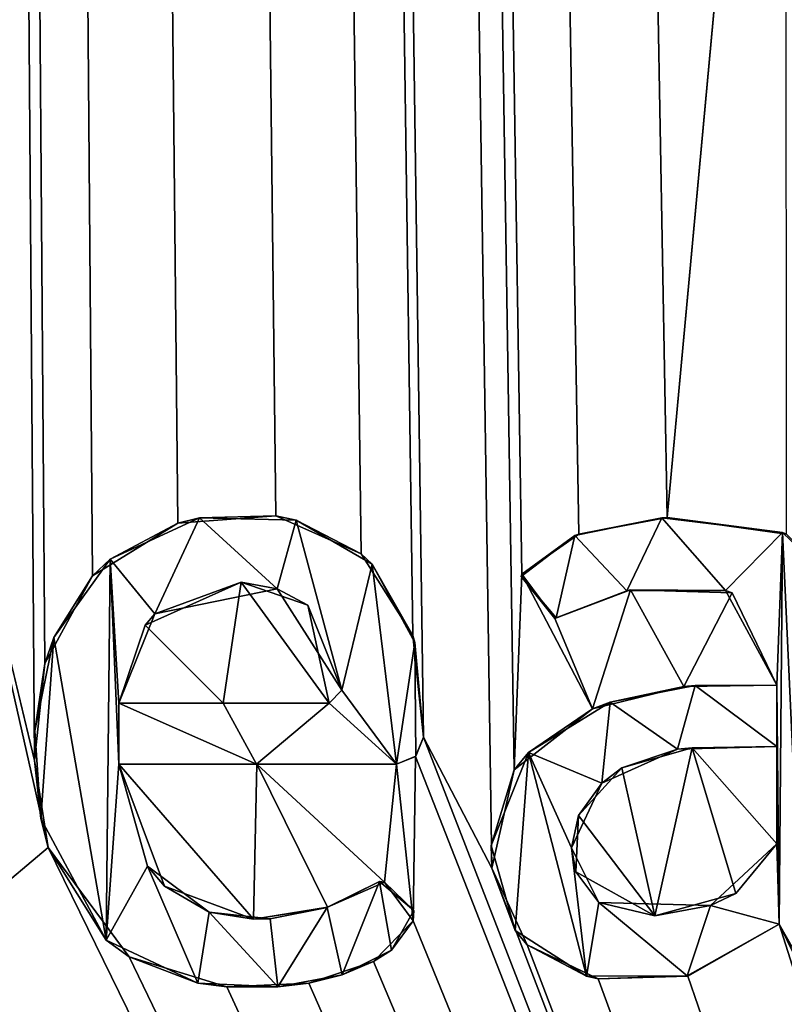
# Model space of a CAD drawing. Units: millimetres. Extents: x -167 to 167, y -10 to 278.
# Drawn here: x -5 to -3, y 47 to 49 of the extents above; entities that cross this region are included whole.
import ezdxf

# ---------------------------------------------------------------- set-up
doc = ezdxf.new("R2010")
doc.units = ezdxf.units.MM
doc.header["$LTSCALE"] = 65.185185
for name, color, linetype in [('108', 7, 'CONTINUOUS'), ('109', 7, 'CONTINUOUS'), ('136', 7, 'CONTINUOUS'), ('182', 7, 'CONTINUOUS'), ('183', 7, 'CONTINUOUS'), ('185', 7, 'CONTINUOUS'), ('186', 7, 'CONTINUOUS'), ('187', 7, 'CONTINUOUS'), ('188', 7, 'CONTINUOUS'), ('189', 7, 'CONTINUOUS'), ('190', 7, 'CONTINUOUS'), ('191', 7, 'CONTINUOUS'), ('192', 7, 'CONTINUOUS'), ('219', 7, 'CONTINUOUS')]:
    doc.layers.add(name, color=color, linetype=linetype)

msp = doc.modelspace()

# ---------------------------------------------------------------- linework, layer by layer
at = {"layer": '108', "color": 254, "linetype": 'Continuous', "true_color": 0xe6e6e6}
for points in [[(-5.8779, 186.6663, 8.0902), (-5.096, 48.5635, 8.6041), (-4.8515, 47.546, 8.7443), (-5.8779, 186.6663, 8.0902)], [(-3.5445, 48.0893, 9.3508), (-3.3322, 48.1294, 9.4285), (-5.8779, 186.6663, 8.0902), (-3.5445, 48.0893, 9.3508)], [(-5.8779, 186.6663, 8.0902), (-3.3322, 48.1294, 9.4285), (-3.0473, 51.2128, 9.5244), (-5.8779, 186.6663, 8.0902)], [(-3.6811, 47.9931, 9.2978), (-3.5445, 48.0893, 9.3508), (-5.8779, 186.6663, 8.0902), (-3.6811, 47.9931, 9.2978)], [(-3.6998, 47.5233, 9.2904), (-3.6811, 47.9931, 9.2978), (-5.8779, 186.6663, 8.0902), (-3.6998, 47.5233, 9.2904)], [(-3.753, 47.2874, 9.269), (-3.6998, 47.5233, 9.2904), (-5.8779, 186.6663, 8.0902), (-3.753, 47.2874, 9.269)], [(-3.753, 47.2874, 9.269), (-5.8779, 186.6663, 8.0902), (-3.917, 47.602, 9.2009), (-3.753, 47.2874, 9.269)], [(0, 37.5, -10), (-5.8779, 37.5, -8.0902), (0, 186.6663, -10), (0, 37.5, -10)], [(0, 186.6663, -10), (-5.8779, 37.5, -8.0902), (-5.8626, 186.6663, -8.1012), (0, 186.6663, -10)], [(-3.917, 47.602, 9.2009), (-5.8779, 186.6663, 8.0902), (-3.943, 47.846, 9.1898), (-3.917, 47.602, 9.2009)], [(-3.943, 47.846, 9.1898), (-5.8779, 186.6663, 8.0902), (-4.067, 48.042, 9.1356), (-3.943, 47.846, 9.1898)], [(-4.067, 48.042, 9.1356), (-5.8779, 186.6663, 8.0902), (-4.2717, 48.1331, 9.0417), (-4.067, 48.042, 9.1356)], [(-4.2717, 48.1331, 9.0417), (-5.8779, 186.6663, 8.0902), (-4.5072, 48.1159, 8.9266), (-4.2717, 48.1331, 9.0417)], [(-4.5072, 48.1159, 8.9266), (-5.8779, 186.6663, 8.0902), (-4.7116, 47.9894, 8.8205), (-4.5072, 48.1159, 8.9266)], [(-4.7116, 47.9894, 8.8205), (-5.8779, 186.6663, 8.0902), (-4.826, 47.779, 8.7584), (-4.7116, 47.9894, 8.8205)], [(-4.826, 47.779, 8.7584), (-5.8779, 186.6663, 8.0902), (-4.8515, 47.546, 8.7443), (-4.826, 47.779, 8.7584)], [(-3.3322, 48.1294, 9.4285), (-3.0462, 48.0893, 9.5247), (-3.0473, 51.2128, 9.5244), (-3.3322, 48.1294, 9.4285)], [(-5.096, 48.5635, 8.6041), (-5.096, 47.104, 8.6041), (-4.8181, 47.3373, 8.7628), (-5.096, 48.5635, 8.6041)], [(-4.8515, 47.546, 8.7443), (-5.096, 48.5635, 8.6041), (-4.8181, 47.3373, 8.7628), (-4.8515, 47.546, 8.7443)], [(-3.5113, 47.6703, 9.3633), (-3.6811, 47.9931, 9.2978), (-3.6998, 47.5233, 9.2904), (-3.5113, 47.6703, 9.3633)], [(-3.6022, 47.8871, 9.3287), (-3.6811, 47.9931, 9.2978), (-3.5113, 47.6703, 9.3633), (-3.6022, 47.8871, 9.3287)], [(-3.4204, 47.9553, 9.3968), (-3.6022, 47.8871, 9.3287), (-3.5113, 47.6703, 9.3633), (-3.4204, 47.9553, 9.3968)], [(-3.2921, 47.7236, 9.4426), (-3.4204, 47.9553, 9.3968), (-3.5113, 47.6703, 9.3633), (-3.2921, 47.7236, 9.4426)], [(-3.1768, 47.9484, 9.482), (-3.4204, 47.9553, 9.3968), (-3.2921, 47.7236, 9.4426), (-3.1768, 47.9484, 9.482)], [(-3.069, 47.727, 9.5174), (-3.1768, 47.9484, 9.482), (-3.2921, 47.7236, 9.4426), (-3.069, 47.727, 9.5174)], [(-3.9364, 47.5559, 9.1926), (0, 37.5, 10), (-3.917, 47.602, 9.2009), (-3.9364, 47.5559, 9.1926)], [(0, 37.5, 10), (-3.753, 47.2874, 9.269), (-3.917, 47.602, 9.2009), (0, 37.5, 10)], [(-3.9364, 47.5559, 9.1926), (-3.982, 47.537, 9.173), (-3.9422, 47.1614, 9.1902), (-3.9364, 47.5559, 9.1926)], [(0, 37.5, 10), (-3.9364, 47.5559, 9.1926), (-3.9422, 47.1614, 9.1902), (0, 37.5, 10)], [(-4.3177, 47.537, 9.0198), (-4.649, 47.537, 8.8536), (-4.3257, 47.1655, 9.016), (-4.3177, 47.537, 9.0198)], [(-4.3257, 47.1655, 9.016), (-4.649, 47.537, 8.8536), (-4.5394, 47.2445, 8.9103), (-4.3257, 47.1655, 9.016)], [(-4.1475, 47.194, 9.0994), (-4.3177, 47.537, 9.0198), (-4.3257, 47.1655, 9.016), (-4.1475, 47.194, 9.0994)], [(-3.982, 47.537, 9.173), (-4.3177, 47.537, 9.0198), (-4.0112, 47.2544, 9.1603), (-3.982, 47.537, 9.173)], [(-4.0112, 47.2544, 9.1603), (-4.3177, 47.537, 9.0198), (-4.1475, 47.194, 9.0994), (-4.0112, 47.2544, 9.1603)], [(-3.9422, 47.1614, 9.1902), (-3.982, 47.537, 9.173), (-4.0112, 47.2544, 9.1603), (-3.9422, 47.1614, 9.1902)], [(-5.096, 47.104, 8.6041), (0, 37.5, 10), (-4.8181, 47.3373, 8.7628), (-5.096, 47.104, 8.6041)], [(-4.8181, 47.3373, 8.7628), (0, 37.5, 10), (-4.6242, 47.0746, 8.8666), (-4.8181, 47.3373, 8.7628)], [(-3.6686, 47.1034, 9.3028), (-3.753, 47.2874, 9.269), (0, 37.5, 10), (-3.6686, 47.1034, 9.3028)], [(-4.0371, 47.0636, 9.1489), (0, 37.5, 10), (-3.9422, 47.1614, 9.1902), (-4.0371, 47.0636, 9.1489)], [(-3.064, 47.153, 9.519), (-3.2829, 47.0288, 9.4458), (0, 37.5, 10), (-3.064, 47.153, 9.519)], [(-2.9966, 47.0352, 9.5404), (-3.064, 47.153, 9.519), (0, 37.5, 10), (-2.9966, 47.0352, 9.5404)], [(-5.096, 47.104, 8.6041), (-5.1381, 47.0406, 8.5791), (0, 37.5, 10), (-5.096, 47.104, 8.6041)], [(-3.498, 47.0225, 9.3682), (-3.6686, 47.1034, 9.3028), (0, 37.5, 10), (-3.498, 47.0225, 9.3682)], [(-4.6242, 47.0746, 8.8666), (0, 37.5, 10), (-4.3891, 47.0032, 8.9853), (-4.6242, 47.0746, 8.8666)], [(0, 37.5, 10), (-5.7962, 47.0433, 8.1489), (-5.8779, 37.5, 8.0902), (0, 37.5, 10)], [(-5.5203, 47.008, 8.3382), (-5.7962, 47.0433, 8.1489), (0, 37.5, 10), (-5.5203, 47.008, 8.3382)], [(-5.2739, 47.0636, 8.4963), (-5.5203, 47.008, 8.3382), (0, 37.5, 10), (-5.2739, 47.0636, 8.4963)], [(-5.2143, 47.0341, 8.533), (-5.2739, 47.0636, 8.4963), (0, 37.5, 10), (-5.2143, 47.0341, 8.533)], [(-4.1924, 47.0117, 9.0788), (0, 37.5, 10), (-4.0371, 47.0636, 9.1489), (-4.1924, 47.0117, 9.0788)], [(-5.1381, 47.0406, 8.5791), (-5.2143, 47.0341, 8.533), (0, 37.5, 10), (-5.1381, 47.0406, 8.5791)], [(-3.2829, 47.0288, 9.4458), (-3.498, 47.0225, 9.3682), (0, 37.5, 10), (-3.2829, 47.0288, 9.4458)], [(-4.3891, 47.0032, 8.9853), (0, 37.5, 10), (-4.1924, 47.0117, 9.0788), (-4.3891, 47.0032, 8.9853)]]:
    msp.add_3dface(points, dxfattribs=at)
at = {"layer": '109', "color": 254, "linetype": 'Continuous', "true_color": 0xe6e6e6}
for points in [[(-4.355, 47.9738, 9.0019), (-4.5853, 47.8708, 8.8868), (-4.3986, 47.684, 8.9806), (-4.355, 47.9738, 9.0019)], [(-4.144, 47.684, 9.1009), (-4.355, 47.9738, 9.0019), (-4.3986, 47.684, 8.9806), (-4.144, 47.684, 9.1009)], [(-4.1952, 47.919, 9.0774), (-4.355, 47.9738, 9.0019), (-4.144, 47.684, 9.1009), (-4.1952, 47.919, 9.0774)], [(-4.113, 47.715, 9.115), (-4.1952, 47.919, 9.0774), (-4.144, 47.684, 9.1009), (-4.113, 47.715, 9.115)], [(-4.5853, 47.8708, 8.8868), (-4.649, 47.684, 8.8536), (-4.3986, 47.684, 8.9806), (-4.5853, 47.8708, 8.8868)], [(-3.441, 47.5284, 9.3893), (-3.3624, 47.1734, 9.4178), (-3.2722, 47.5766, 9.4495), (-3.441, 47.5284, 9.3893)], [(-3.3624, 47.1734, 9.4178), (-3.1679, 47.2269, 9.485), (-3.2722, 47.5766, 9.4495), (-3.3624, 47.1734, 9.4178)], [(-3.2722, 47.5766, 9.4495), (-3.069, 47.346, 9.5174), (-3.069, 47.58, 9.5174), (-3.2722, 47.5766, 9.4495)], [(-3.1679, 47.2269, 9.485), (-3.069, 47.346, 9.5174), (-3.2722, 47.5766, 9.4495), (-3.1679, 47.2269, 9.485)], [(-3.5453, 47.4139, 9.3504), (-3.3624, 47.1734, 9.4178), (-3.441, 47.5284, 9.3893), (-3.5453, 47.4139, 9.3504)], [(-3.5519, 47.2786, 9.3479), (-3.3624, 47.1734, 9.4178), (-3.5453, 47.4139, 9.3504), (-3.5519, 47.2786, 9.3479)]]:
    msp.add_3dface(points, dxfattribs=at)
at = {"layer": '136', "color": 18, "linetype": 'Continuous', "true_color": 0x000000}
for points in [[(-3.064, 47.153, 9.519), (-2.9966, 47.0352, 9.5404), (-3.064, 47.153, 9.5715), (-3.064, 47.153, 9.519)], [(-3.064, 47.153, 9.5715), (-2.9966, 47.0352, 9.5404), (-3.0066, 47.0373, 9.5897), (-3.064, 47.153, 9.5715)]]:
    msp.add_3dface(points, dxfattribs=at)
at = {"layer": '182', "color": 18, "linetype": 'Continuous', "true_color": 0x000000}
for points in [[(-3.3449, 48.1284, 9.477), (-3.5445, 48.0893, 9.3508), (-3.5543, 48.0858, 9.4005), (-3.3449, 48.1284, 9.477)], [(-3.3322, 48.1294, 9.4285), (-3.5445, 48.0893, 9.3508), (-3.3449, 48.1284, 9.477), (-3.3322, 48.1294, 9.4285)], [(-3.0553, 48.0933, 9.5743), (-3.3322, 48.1294, 9.4285), (-3.3449, 48.1284, 9.477), (-3.0553, 48.0933, 9.5743)], [(-3.0462, 48.0893, 9.5247), (-3.3322, 48.1294, 9.4285), (-3.0553, 48.0933, 9.5743), (-3.0462, 48.0893, 9.5247)], [(-3.5543, 48.0858, 9.4005), (-3.6811, 47.9931, 9.2978), (-3.6831, 47.9876, 9.3508), (-3.5543, 48.0858, 9.4005)], [(-3.5445, 48.0893, 9.3508), (-3.6811, 47.9931, 9.2978), (-3.5543, 48.0858, 9.4005), (-3.5445, 48.0893, 9.3508)], [(-2.9209, 47.9643, 9.6162), (-3.0462, 48.0893, 9.5247), (-3.0553, 48.0933, 9.5743), (-2.9209, 47.9643, 9.6162)], [(-3.6811, 47.9931, 9.2978), (-3.6022, 47.8871, 9.3287), (-3.6831, 47.9876, 9.3508), (-3.6811, 47.9931, 9.2978)], [(-3.6831, 47.9876, 9.3508), (-3.6022, 47.8871, 9.3287), (-3.5989, 47.8882, 9.3835), (-3.6831, 47.9876, 9.3508)], [(-3.6022, 47.8871, 9.3287), (-3.4204, 47.9553, 9.3968), (-3.5989, 47.8882, 9.3835), (-3.6022, 47.8871, 9.3287)], [(-3.5989, 47.8882, 9.3835), (-3.4204, 47.9553, 9.3968), (-3.4296, 47.9532, 9.4467), (-3.5989, 47.8882, 9.3835)], [(-3.4296, 47.9532, 9.4467), (-3.4204, 47.9553, 9.3968), (-3.1925, 47.9537, 9.5294), (-3.4296, 47.9532, 9.4467)], [(-3.4204, 47.9553, 9.3968), (-3.1768, 47.9484, 9.482), (-3.1925, 47.9537, 9.5294), (-3.4204, 47.9553, 9.3968)], [(-3.1768, 47.9484, 9.482), (-3.069, 47.727, 9.5174), (-3.1925, 47.9537, 9.5294), (-3.1768, 47.9484, 9.482)], [(-3.1925, 47.9537, 9.5294), (-3.069, 47.727, 9.5174), (-3.069, 47.727, 9.5699), (-3.1925, 47.9537, 9.5294)]]:
    msp.add_3dface(points, dxfattribs=at)
at = {"layer": '183', "color": 18, "linetype": 'Continuous', "true_color": 0x000000}
for points in [[(-3.2921, 47.7236, 9.4426), (-3.5113, 47.6703, 9.3633), (-3.4692, 47.6859, 9.4323), (-3.2921, 47.7236, 9.4426)], [(-3.2653, 47.7262, 9.5048), (-3.2921, 47.7236, 9.4426), (-3.4692, 47.6859, 9.4323), (-3.2653, 47.7262, 9.5048)], [(-3.069, 47.727, 9.5174), (-3.2921, 47.7236, 9.4426), (-3.069, 47.727, 9.5699), (-3.069, 47.727, 9.5174)], [(-3.069, 47.727, 9.5699), (-3.2921, 47.7236, 9.4426), (-3.2653, 47.7262, 9.5048), (-3.069, 47.727, 9.5699)], [(-3.4692, 47.6859, 9.4323), (-3.5113, 47.6703, 9.3633), (-3.6651, 47.5653, 9.3579), (-3.4692, 47.6859, 9.4323)], [(-3.5113, 47.6703, 9.3633), (-3.6998, 47.5233, 9.2904), (-3.6651, 47.5653, 9.3579), (-3.5113, 47.6703, 9.3633)], [(-3.6651, 47.5653, 9.3579), (-3.6998, 47.5233, 9.2904), (-3.7552, 47.3419, 9.3221), (-3.6651, 47.5653, 9.3579)], [(-3.6998, 47.5233, 9.2904), (-3.753, 47.2874, 9.269), (-3.7552, 47.3419, 9.3221), (-3.6998, 47.5233, 9.2904)], [(-3.7552, 47.3419, 9.3221), (-3.753, 47.2874, 9.269), (-3.6975, 47.1379, 9.3451), (-3.7552, 47.3419, 9.3221)], [(-3.753, 47.2874, 9.269), (-3.6686, 47.1034, 9.3028), (-3.6975, 47.1379, 9.3451), (-3.753, 47.2874, 9.269)], [(-3.6975, 47.1379, 9.3451), (-3.6686, 47.1034, 9.3028), (-3.5259, 47.0286, 9.4112), (-3.6975, 47.1379, 9.3451)], [(-3.2829, 47.0288, 9.4458), (-3.064, 47.153, 9.519), (-3.2842, 47.0295, 9.4983), (-3.2829, 47.0288, 9.4458)], [(-3.064, 47.153, 9.519), (-3.064, 47.153, 9.5715), (-3.2842, 47.0295, 9.4983), (-3.064, 47.153, 9.519)], [(-3.6686, 47.1034, 9.3028), (-3.498, 47.0225, 9.3682), (-3.5259, 47.0286, 9.4112), (-3.6686, 47.1034, 9.3028)], [(-3.5259, 47.0286, 9.4112), (-3.498, 47.0225, 9.3682), (-3.2842, 47.0295, 9.4983), (-3.5259, 47.0286, 9.4112)], [(-3.498, 47.0225, 9.3682), (-3.2829, 47.0288, 9.4458), (-3.2842, 47.0295, 9.4983), (-3.498, 47.0225, 9.3682)]]:
    msp.add_3dface(points, dxfattribs=at)
at = {"layer": '185', "color": 18, "linetype": 'Continuous', "true_color": 0x000000}
for points in [[(-3.4896, 47.4917, 9.4247), (-3.441, 47.5284, 9.3893), (-3.3076, 47.5731, 9.4901), (-3.4896, 47.4917, 9.4247)], [(-3.441, 47.5284, 9.3893), (-3.2722, 47.5766, 9.4495), (-3.3076, 47.5731, 9.4901), (-3.441, 47.5284, 9.3893)], [(-3.2722, 47.5766, 9.4495), (-3.069, 47.58, 9.5174), (-3.3076, 47.5731, 9.4901), (-3.2722, 47.5766, 9.4495)], [(-3.3076, 47.5731, 9.4901), (-3.069, 47.58, 9.5174), (-3.069, 47.58, 9.5699), (-3.3076, 47.5731, 9.4901)], [(-3.5453, 47.4139, 9.3504), (-3.441, 47.5284, 9.3893), (-3.4896, 47.4917, 9.4247), (-3.5453, 47.4139, 9.3504)], [(-3.5623, 47.3363, 9.3975), (-3.5453, 47.4139, 9.3504), (-3.4896, 47.4917, 9.4247), (-3.5623, 47.3363, 9.3975)], [(-3.5519, 47.2786, 9.3479), (-3.5453, 47.4139, 9.3504), (-3.5623, 47.3363, 9.3975), (-3.5519, 47.2786, 9.3479)], [(-3.4961, 47.2054, 9.4223), (-3.5519, 47.2786, 9.3479), (-3.5623, 47.3363, 9.3975), (-3.4961, 47.2054, 9.4223)], [(-3.069, 47.346, 9.5699), (-3.1679, 47.2269, 9.485), (-3.2287, 47.1985, 9.5172), (-3.069, 47.346, 9.5699)], [(-3.069, 47.346, 9.5174), (-3.1679, 47.2269, 9.485), (-3.069, 47.346, 9.5699), (-3.069, 47.346, 9.5174)], [(-3.3624, 47.1734, 9.4178), (-3.5519, 47.2786, 9.3479), (-3.4961, 47.2054, 9.4223), (-3.3624, 47.1734, 9.4178)], [(-3.1679, 47.2269, 9.485), (-3.3624, 47.1734, 9.4178), (-3.2287, 47.1985, 9.5172), (-3.1679, 47.2269, 9.485)], [(-3.2287, 47.1985, 9.5172), (-3.3624, 47.1734, 9.4178), (-3.4961, 47.2054, 9.4223), (-3.2287, 47.1985, 9.5172)]]:
    msp.add_3dface(points, dxfattribs=at)
at = {"layer": '186', "color": 18, "linetype": 'Continuous', "true_color": 0x000000}
for points in [[(-3.069, 47.58, 9.5174), (-3.069, 47.346, 9.5174), (-3.069, 47.58, 9.5699), (-3.069, 47.58, 9.5174)], [(-3.069, 47.346, 9.5174), (-3.069, 47.346, 9.5699), (-3.069, 47.58, 9.5699), (-3.069, 47.346, 9.5174)]]:
    msp.add_3dface(points, dxfattribs=at)
at = {"layer": '187', "color": 18, "linetype": 'Continuous', "true_color": 0x000000}
for points in [[(-4.5853, 47.8708, 8.8868), (-4.355, 47.9738, 9.0019), (-4.562, 47.8977, 8.9549), (-4.5853, 47.8708, 8.8868)], [(-4.562, 47.8977, 8.9549), (-4.355, 47.9738, 9.0019), (-4.2685, 47.9583, 9.0985), (-4.562, 47.8977, 8.9549)], [(-4.355, 47.9738, 9.0019), (-4.1952, 47.919, 9.0774), (-4.2685, 47.9583, 9.0985), (-4.355, 47.9738, 9.0019)], [(-4.1952, 47.919, 9.0774), (-4.113, 47.715, 9.115), (-4.2685, 47.9583, 9.0985), (-4.1952, 47.919, 9.0774)], [(-4.2685, 47.9583, 9.0985), (-4.113, 47.715, 9.115), (-4.113, 47.715, 9.1698), (-4.2685, 47.9583, 9.0985)], [(-4.649, 47.684, 8.9101), (-4.5853, 47.8708, 8.8868), (-4.562, 47.8977, 8.9549), (-4.649, 47.684, 8.9101)], [(-4.649, 47.684, 8.8536), (-4.5853, 47.8708, 8.8868), (-4.649, 47.684, 8.9101), (-4.649, 47.684, 8.8536)]]:
    msp.add_3dface(points, dxfattribs=at)
at = {"layer": '188', "color": 18, "linetype": 'Continuous', "true_color": 0x000000}
for points in [[(-4.113, 47.715, 9.115), (-4.144, 47.684, 9.1009), (-4.113, 47.715, 9.1698), (-4.113, 47.715, 9.115)], [(-4.113, 47.715, 9.1698), (-4.144, 47.684, 9.1009), (-4.144, 47.684, 9.1559), (-4.113, 47.715, 9.1698)]]:
    msp.add_3dface(points, dxfattribs=at)
at = {"layer": '189', "color": 18, "linetype": 'Continuous', "true_color": 0x000000}
for points in [[(-4.3986, 47.684, 8.9806), (-4.649, 47.684, 8.8536), (-4.3981, 47.684, 9.0365), (-4.3986, 47.684, 8.9806)], [(-4.649, 47.684, 8.8536), (-4.649, 47.684, 8.9101), (-4.3981, 47.684, 9.0365), (-4.649, 47.684, 8.8536)], [(-4.144, 47.684, 9.1009), (-4.3986, 47.684, 8.9806), (-4.144, 47.684, 9.1559), (-4.144, 47.684, 9.1009)], [(-4.144, 47.684, 9.1559), (-4.3986, 47.684, 8.9806), (-4.3981, 47.684, 9.0365), (-4.144, 47.684, 9.1559)]]:
    msp.add_3dface(points, dxfattribs=at)
at = {"layer": '190', "color": 18, "linetype": 'Continuous', "true_color": 0x000000}
for points in [[(-4.649, 47.537, 8.8536), (-4.3177, 47.537, 9.0198), (-4.649, 47.537, 8.9101), (-4.649, 47.537, 8.8536)], [(-4.649, 47.537, 8.9101), (-4.3177, 47.537, 9.0198), (-4.3182, 47.537, 9.075), (-4.649, 47.537, 8.9101)], [(-4.3177, 47.537, 9.0198), (-3.982, 47.537, 9.173), (-4.3182, 47.537, 9.075), (-4.3177, 47.537, 9.0198)], [(-4.3182, 47.537, 9.075), (-3.982, 47.537, 9.173), (-3.982, 47.537, 9.2275), (-4.3182, 47.537, 9.075)]]:
    msp.add_3dface(points, dxfattribs=at)
at = {"layer": '191', "color": 18, "linetype": 'Continuous', "true_color": 0x000000}
for points in [[(-3.9364, 47.5559, 9.1926), (-3.917, 47.602, 9.2009), (-3.9355, 47.5568, 9.2474), (-3.9364, 47.5559, 9.1926)], [(-3.9355, 47.5568, 9.2474), (-3.917, 47.602, 9.2009), (-3.917, 47.602, 9.2552), (-3.9355, 47.5568, 9.2474)], [(-3.982, 47.537, 9.2275), (-3.9364, 47.5559, 9.1926), (-3.9355, 47.5568, 9.2474), (-3.982, 47.537, 9.2275)], [(-3.982, 47.537, 9.173), (-3.9364, 47.5559, 9.1926), (-3.982, 47.537, 9.2275), (-3.982, 47.537, 9.173)]]:
    msp.add_3dface(points, dxfattribs=at)
at = {"layer": '192', "color": 18, "linetype": 'Continuous', "true_color": 0x000000}
for points in [[(-4.2717, 48.1331, 9.0417), (-4.5072, 48.1159, 8.9266), (-4.4554, 48.1286, 9.0084), (-4.2717, 48.1331, 9.0417)], [(-4.2234, 48.1228, 9.1195), (-4.2717, 48.1331, 9.0417), (-4.4554, 48.1286, 9.0084), (-4.2234, 48.1228, 9.1195)], [(-4.067, 48.042, 9.1356), (-4.2717, 48.1331, 9.0417), (-4.2234, 48.1228, 9.1195), (-4.067, 48.042, 9.1356)], [(-4.5072, 48.1159, 8.9266), (-4.7116, 47.9894, 8.8205), (-4.6698, 48.0292, 8.8992), (-4.5072, 48.1159, 8.9266)], [(-4.4554, 48.1286, 9.0084), (-4.5072, 48.1159, 8.9266), (-4.6698, 48.0292, 8.8992), (-4.4554, 48.1286, 9.0084)], [(-4.0408, 48.017, 9.2019), (-4.067, 48.042, 9.1356), (-4.2234, 48.1228, 9.1195), (-4.0408, 48.017, 9.2019)], [(-3.943, 47.846, 9.1898), (-4.067, 48.042, 9.1356), (-4.0408, 48.017, 9.2019), (-3.943, 47.846, 9.1898)], [(-4.6698, 48.0292, 8.8992), (-4.7116, 47.9894, 8.8205), (-4.8044, 47.8412, 8.8272), (-4.6698, 48.0292, 8.8992)], [(-3.9383, 47.8292, 9.2462), (-3.943, 47.846, 9.1898), (-4.0408, 48.017, 9.2019), (-3.9383, 47.8292, 9.2462)], [(-4.7116, 47.9894, 8.8205), (-4.826, 47.779, 8.7584), (-4.8044, 47.8412, 8.8272), (-4.7116, 47.9894, 8.8205)], [(-4.8044, 47.8412, 8.8272), (-4.826, 47.779, 8.7584), (-4.8503, 47.6174, 8.8021), (-4.8044, 47.8412, 8.8272)], [(-3.917, 47.602, 9.2009), (-3.943, 47.846, 9.1898), (-3.917, 47.602, 9.2552), (-3.917, 47.602, 9.2009)], [(-3.917, 47.602, 9.2552), (-3.943, 47.846, 9.1898), (-3.9383, 47.8292, 9.2462), (-3.917, 47.602, 9.2552)], [(-4.826, 47.779, 8.7584), (-4.8515, 47.546, 8.7443), (-4.8503, 47.6174, 8.8021), (-4.826, 47.779, 8.7584)], [(-4.8503, 47.6174, 8.8021), (-4.8515, 47.546, 8.7443), (-4.8358, 47.4068, 8.8101), (-4.8503, 47.6174, 8.8021)], [(-4.8515, 47.546, 8.7443), (-4.8181, 47.3373, 8.7628), (-4.8358, 47.4068, 8.8101), (-4.8515, 47.546, 8.7443)], [(-4.5394, 47.2445, 8.9103), (-4.649, 47.537, 8.8536), (-4.5801, 47.2924, 8.9457), (-4.5394, 47.2445, 8.9103)], [(-4.649, 47.537, 8.8536), (-4.649, 47.537, 8.9101), (-4.5801, 47.2924, 8.9457), (-4.649, 47.537, 8.8536)], [(-4.8358, 47.4068, 8.8101), (-4.8181, 47.3373, 8.7628), (-4.6791, 47.1148, 8.8943), (-4.8358, 47.4068, 8.8101)], [(-4.8181, 47.3373, 8.7628), (-4.6242, 47.0746, 8.8666), (-4.6791, 47.1148, 8.8943), (-4.8181, 47.3373, 8.7628)], [(-4.4315, 47.1825, 9.0202), (-4.5394, 47.2445, 8.9103), (-4.5801, 47.2924, 8.9457), (-4.4315, 47.1825, 9.0202)], [(-4.023, 47.2558, 9.2097), (-4.1475, 47.194, 9.0994), (-4.1488, 47.193, 9.1537), (-4.023, 47.2558, 9.2097)], [(-4.0112, 47.2544, 9.1603), (-4.1475, 47.194, 9.0994), (-4.023, 47.2558, 9.2097), (-4.0112, 47.2544, 9.1603)], [(-3.9405, 47.1864, 9.2453), (-4.0112, 47.2544, 9.1603), (-4.023, 47.2558, 9.2097), (-3.9405, 47.1864, 9.2453)], [(-4.3257, 47.1655, 9.016), (-4.5394, 47.2445, 8.9103), (-4.4315, 47.1825, 9.0202), (-4.3257, 47.1655, 9.016)], [(-3.9422, 47.1614, 9.1902), (-4.0112, 47.2544, 9.1603), (-3.9405, 47.1864, 9.2453), (-3.9422, 47.1614, 9.1902)], [(-4.1475, 47.194, 9.0994), (-4.3257, 47.1655, 9.016), (-4.1488, 47.193, 9.1537), (-4.1475, 47.194, 9.0994)], [(-4.1488, 47.193, 9.1537), (-4.3257, 47.1655, 9.016), (-4.2857, 47.1661, 9.0904), (-4.1488, 47.193, 9.1537)], [(-3.9941, 47.0909, 9.2222), (-3.9422, 47.1614, 9.1902), (-3.9405, 47.1864, 9.2453), (-3.9941, 47.0909, 9.2222)], [(-4.2857, 47.1661, 9.0904), (-4.3257, 47.1655, 9.016), (-4.4315, 47.1825, 9.0202), (-4.2857, 47.1661, 9.0904)], [(-4.0371, 47.0636, 9.1489), (-3.9422, 47.1614, 9.1902), (-3.9941, 47.0909, 9.2222), (-4.0371, 47.0636, 9.1489)], [(-4.6791, 47.1148, 8.8943), (-4.6242, 47.0746, 8.8666), (-4.4587, 47.0119, 9.0068), (-4.6791, 47.1148, 8.8943)], [(-4.1126, 47.0315, 9.17), (-4.0371, 47.0636, 9.1489), (-3.9941, 47.0909, 9.2222), (-4.1126, 47.0315, 9.17)], [(-4.6242, 47.0746, 8.8666), (-4.3891, 47.0032, 8.9853), (-4.4587, 47.0119, 9.0068), (-4.6242, 47.0746, 8.8666)], [(-4.1924, 47.0117, 9.0788), (-4.0371, 47.0636, 9.1489), (-4.1126, 47.0315, 9.17), (-4.1924, 47.0117, 9.0788)], [(-4.2671, 47.0027, 9.0991), (-4.1924, 47.0117, 9.0788), (-4.1126, 47.0315, 9.17), (-4.2671, 47.0027, 9.0991)], [(-4.4587, 47.0119, 9.0068), (-4.3891, 47.0032, 8.9853), (-4.2671, 47.0027, 9.0991), (-4.4587, 47.0119, 9.0068)], [(-4.3891, 47.0032, 8.9853), (-4.1924, 47.0117, 9.0788), (-4.2671, 47.0027, 9.0991), (-4.3891, 47.0032, 8.9853)]]:
    msp.add_3dface(points, dxfattribs=at)
at = {"layer": '219', "color": 18, "linetype": 'Continuous', "true_color": 0x000000}
for points in [[(-4.562, 47.8977, 8.9549), (-4.4554, 48.1286, 9.0084), (-4.6698, 48.0292, 8.8992), (-4.562, 47.8977, 8.9549)], [(-4.562, 47.8977, 8.9549), (-4.2685, 47.9583, 9.0985), (-4.4554, 48.1286, 9.0084), (-4.562, 47.8977, 8.9549)], [(-4.2685, 47.9583, 9.0985), (-4.2234, 48.1228, 9.1195), (-4.4554, 48.1286, 9.0084), (-4.2685, 47.9583, 9.0985)], [(-4.2685, 47.9583, 9.0985), (-4.113, 47.715, 9.1698), (-4.2234, 48.1228, 9.1195), (-4.2685, 47.9583, 9.0985)], [(-4.113, 47.715, 9.1698), (-4.0408, 48.017, 9.2019), (-4.2234, 48.1228, 9.1195), (-4.113, 47.715, 9.1698)], [(-3.3449, 48.1284, 9.477), (-3.5543, 48.0858, 9.4005), (-3.4296, 47.9532, 9.4467), (-3.3449, 48.1284, 9.477)], [(-3.3449, 48.1284, 9.477), (-3.4296, 47.9532, 9.4467), (-3.1925, 47.9537, 9.5294), (-3.3449, 48.1284, 9.477)], [(-3.0553, 48.0933, 9.5743), (-3.3449, 48.1284, 9.477), (-3.1925, 47.9537, 9.5294), (-3.0553, 48.0933, 9.5743)], [(-3.5543, 48.0858, 9.4005), (-3.6831, 47.9876, 9.3508), (-3.5989, 47.8882, 9.3835), (-3.5543, 48.0858, 9.4005)], [(-3.5543, 48.0858, 9.4005), (-3.5989, 47.8882, 9.3835), (-3.4296, 47.9532, 9.4467), (-3.5543, 48.0858, 9.4005)], [(-3.0553, 48.0933, 9.5743), (-3.1925, 47.9537, 9.5294), (-3.069, 47.727, 9.5699), (-3.0553, 48.0933, 9.5743)], [(-3.064, 47.153, 9.5715), (-3.0553, 48.0933, 9.5743), (-3.069, 47.727, 9.5699), (-3.064, 47.153, 9.5715)], [(-3.064, 47.153, 9.5715), (-3.0066, 47.0373, 9.5897), (-3.0553, 48.0933, 9.5743), (-3.064, 47.153, 9.5715)], [(-3.0066, 47.0373, 9.5897), (-2.9209, 47.9643, 9.6162), (-3.0553, 48.0933, 9.5743), (-3.0066, 47.0373, 9.5897)], [(-4.6698, 48.0292, 8.8992), (-4.8044, 47.8412, 8.8272), (-4.6791, 47.1148, 8.8943), (-4.6698, 48.0292, 8.8992)], [(-4.649, 47.537, 8.9101), (-4.6698, 48.0292, 8.8992), (-4.6791, 47.1148, 8.8943), (-4.649, 47.537, 8.9101)], [(-4.649, 47.684, 8.9101), (-4.562, 47.8977, 8.9549), (-4.6698, 48.0292, 8.8992), (-4.649, 47.684, 8.9101)], [(-4.649, 47.537, 8.9101), (-4.649, 47.684, 8.9101), (-4.6698, 48.0292, 8.8992), (-4.649, 47.537, 8.9101)], [(-4.113, 47.715, 9.1698), (-3.982, 47.537, 9.2275), (-4.0408, 48.017, 9.2019), (-4.113, 47.715, 9.1698)], [(-3.982, 47.537, 9.2275), (-3.9383, 47.8292, 9.2462), (-4.0408, 48.017, 9.2019), (-3.982, 47.537, 9.2275)], [(-4.8044, 47.8412, 8.8272), (-4.8503, 47.6174, 8.8021), (-4.8358, 47.4068, 8.8101), (-4.8044, 47.8412, 8.8272)], [(-4.8044, 47.8412, 8.8272), (-4.8358, 47.4068, 8.8101), (-4.6791, 47.1148, 8.8943), (-4.8044, 47.8412, 8.8272)], [(-3.982, 47.537, 9.2275), (-3.9355, 47.5568, 9.2474), (-3.9383, 47.8292, 9.2462), (-3.982, 47.537, 9.2275)], [(-3.9355, 47.5568, 9.2474), (-3.917, 47.602, 9.2552), (-3.9383, 47.8292, 9.2462), (-3.9355, 47.5568, 9.2474)], [(-4.113, 47.715, 9.1698), (-4.144, 47.684, 9.1559), (-3.982, 47.537, 9.2275), (-4.113, 47.715, 9.1698)], [(-3.2653, 47.7262, 9.5048), (-3.4692, 47.6859, 9.4323), (-3.3076, 47.5731, 9.4901), (-3.2653, 47.7262, 9.5048)], [(-3.2653, 47.7262, 9.5048), (-3.3076, 47.5731, 9.4901), (-3.069, 47.58, 9.5699), (-3.2653, 47.7262, 9.5048)], [(-3.069, 47.727, 9.5699), (-3.2653, 47.7262, 9.5048), (-3.069, 47.58, 9.5699), (-3.069, 47.727, 9.5699)], [(-3.064, 47.153, 9.5715), (-3.069, 47.727, 9.5699), (-3.069, 47.58, 9.5699), (-3.064, 47.153, 9.5715)], [(-4.3981, 47.684, 9.0365), (-4.649, 47.684, 8.9101), (-4.3182, 47.537, 9.075), (-4.3981, 47.684, 9.0365)], [(-4.649, 47.684, 8.9101), (-4.649, 47.537, 8.9101), (-4.3182, 47.537, 9.075), (-4.649, 47.684, 8.9101)], [(-4.144, 47.684, 9.1559), (-4.3981, 47.684, 9.0365), (-4.3182, 47.537, 9.075), (-4.144, 47.684, 9.1559)], [(-4.144, 47.684, 9.1559), (-4.3182, 47.537, 9.075), (-3.982, 47.537, 9.2275), (-4.144, 47.684, 9.1559)], [(-3.4692, 47.6859, 9.4323), (-3.6651, 47.5653, 9.3579), (-3.4896, 47.4917, 9.4247), (-3.4692, 47.6859, 9.4323)], [(-3.4692, 47.6859, 9.4323), (-3.4896, 47.4917, 9.4247), (-3.3076, 47.5731, 9.4901), (-3.4692, 47.6859, 9.4323)], [(-3.6651, 47.5653, 9.3579), (-3.7552, 47.3419, 9.3221), (-3.6975, 47.1379, 9.3451), (-3.6651, 47.5653, 9.3579)], [(-3.6651, 47.5653, 9.3579), (-3.6975, 47.1379, 9.3451), (-3.5259, 47.0286, 9.4112), (-3.6651, 47.5653, 9.3579)], [(-3.6651, 47.5653, 9.3579), (-3.5259, 47.0286, 9.4112), (-3.5623, 47.3363, 9.3975), (-3.6651, 47.5653, 9.3579)], [(-3.6651, 47.5653, 9.3579), (-3.5623, 47.3363, 9.3975), (-3.4896, 47.4917, 9.4247), (-3.6651, 47.5653, 9.3579)], [(-3.069, 47.346, 9.5699), (-3.064, 47.153, 9.5715), (-3.069, 47.58, 9.5699), (-3.069, 47.346, 9.5699)], [(-4.649, 47.537, 8.9101), (-4.6791, 47.1148, 8.8943), (-4.5801, 47.2924, 8.9457), (-4.649, 47.537, 8.9101)], [(-3.5259, 47.0286, 9.4112), (-3.4961, 47.2054, 9.4223), (-3.5623, 47.3363, 9.3975), (-3.5259, 47.0286, 9.4112)], [(-3.064, 47.153, 9.5715), (-3.069, 47.346, 9.5699), (-3.2287, 47.1985, 9.5172), (-3.064, 47.153, 9.5715)], [(-4.6791, 47.1148, 8.8943), (-4.4587, 47.0119, 9.0068), (-4.5801, 47.2924, 8.9457), (-4.6791, 47.1148, 8.8943)], [(-4.4587, 47.0119, 9.0068), (-4.4315, 47.1825, 9.0202), (-4.5801, 47.2924, 8.9457), (-4.4587, 47.0119, 9.0068)], [(-4.1126, 47.0315, 9.17), (-4.023, 47.2558, 9.2097), (-4.1488, 47.193, 9.1537), (-4.1126, 47.0315, 9.17)], [(-4.1126, 47.0315, 9.17), (-3.9941, 47.0909, 9.2222), (-4.023, 47.2558, 9.2097), (-4.1126, 47.0315, 9.17)], [(-3.9941, 47.0909, 9.2222), (-3.9405, 47.1864, 9.2453), (-4.023, 47.2558, 9.2097), (-3.9941, 47.0909, 9.2222)], [(-4.2671, 47.0027, 9.0991), (-4.1488, 47.193, 9.1537), (-4.2857, 47.1661, 9.0904), (-4.2671, 47.0027, 9.0991)], [(-4.2671, 47.0027, 9.0991), (-4.1126, 47.0315, 9.17), (-4.1488, 47.193, 9.1537), (-4.2671, 47.0027, 9.0991)], [(-3.5259, 47.0286, 9.4112), (-3.2842, 47.0295, 9.4983), (-3.4961, 47.2054, 9.4223), (-3.5259, 47.0286, 9.4112)], [(-3.2842, 47.0295, 9.4983), (-3.2287, 47.1985, 9.5172), (-3.4961, 47.2054, 9.4223), (-3.2842, 47.0295, 9.4983)], [(-3.2842, 47.0295, 9.4983), (-3.064, 47.153, 9.5715), (-3.2287, 47.1985, 9.5172), (-3.2842, 47.0295, 9.4983)], [(-4.4587, 47.0119, 9.0068), (-4.2671, 47.0027, 9.0991), (-4.4315, 47.1825, 9.0202), (-4.4587, 47.0119, 9.0068)], [(-4.2671, 47.0027, 9.0991), (-4.2857, 47.1661, 9.0904), (-4.4315, 47.1825, 9.0202), (-4.2671, 47.0027, 9.0991)]]:
    msp.add_3dface(points, dxfattribs=at)

doc.saveas('drawing.dxf')
